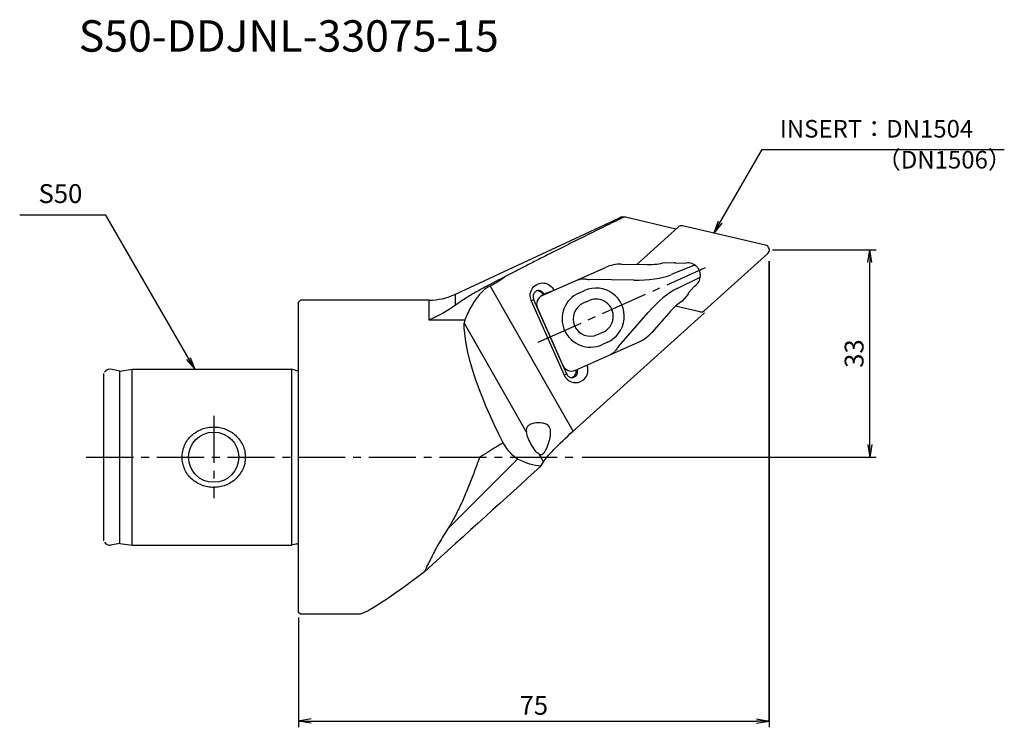
# Model space of a CAD drawing. Extents: x -44 to 112, y -43 to 70.
import ezdxf
from ezdxf.enums import TextEntityAlignment as Align

# ---------------------------------------------------------------- set-up
doc = ezdxf.new("R2010")
doc.units = 0
doc.header["$LTSCALE"] = 10
doc.header["$PDMODE"] = 1
doc.header["$PDSIZE"] = -5
doc.linetypes.add('CENTER2', pattern=[1.125, 0.75, -0.125, 0.125, -0.125])
doc.layers.get('0').update_dxf_attribs({"linetype": 'CONTINUOUS'})
doc.layers.get('Defpoints').update_dxf_attribs({"linetype": 'CONTINUOUS'})
for name, color, linetype in [('2', 7, 'CONTINUOUS'), ('240', 4, 'CONTINUOUS'), ('241', 211, 'CONTINUOUS'), ('245', 2, 'CENTER2'), ('250', 3, 'CONTINUOUS'), ('251', 40, 'CONTINUOUS')]:
    doc.layers.add(name, color=color, linetype=linetype)
doc.styles.get("Standard").update_dxf_attribs({"font": 'romans.shx', "bigfont": 'BIGFONT.SHX'})
doc.styles.add('YOKO', font='romans.shx', dxfattribs={"bigfont": 'extfont.shx'})
doc.dimstyles.new('BIGT$0', dxfattribs={"dimtxt": 3, "dimasz": 2.23, "dimexe": 1, "dimexo": 0.5, "dimgap": 1, "dimtad": 3, "dimdec": 3, "dimdsep": 46, "dimtxsty": 'STANDARD', "dimblk": 'OPEN', "dimcen": 0, "dimclrd": 3, "dimclre": 3, "dimclrt": 40, "dimadec": 3, "dimazin": 2, "dimtp": 0.1, "dimtm": 0.1, "dimtfac": 0.71, "dimtdec": 3, "dimtmove": 0, "dimatfit": 2, "dimldrblk": 'OPEN', "dimfxl": 1, "dimtolj": 1, "dimlwd": -1, "dimlwe": -1, "dimarcsym": 0})
doc.dimstyles.new('BIGT$7', dxfattribs={"dimtxt": 5, "dimasz": 2.5, "dimexe": 1, "dimexo": 0.5, "dimgap": 1.5, "dimtad": 3, "dimdec": 3, "dimdsep": 46, "dimtxsty": 'STANDARD', "dimblk": 'OPEN', "dimcen": 0, "dimclrd": 3, "dimclre": 3, "dimclrt": 40, "dimadec": 3, "dimazin": 2, "dimtp": 0.1, "dimtm": 0.1, "dimtfac": 0.71, "dimtdec": 3, "dimtmove": 0, "dimatfit": 2, "dimldrblk": 'OPEN', "dimfxl": 1, "dimtolj": 1, "dimlwd": -1, "dimlwe": -1, "dimarcsym": 0})

# ---------------------------------------------------------------- blocks, each defined once
blk = doc.blocks.new('_Open')
at = {"color": 0, "linetype": 'ByBlock', "lineweight": -2}
for p, q in [((-1, 0.167), (0, 0)), ((-1, -0.167), (0, 0)), ((0, 0), (-1, 0))]:
    blk.add_line(p, q, dxfattribs=at)
blk = doc.blocks.new('*D41')
at = {"layer": '250', "color": 3, "linetype": 'Continuous'}
for p, q in [((74.98, 31.2), (74.98, -43)), ((0, -25.5), (0, -43)), ((2, -42), (72.98, -42))]:
    blk.add_line(p, q, dxfattribs=at)
at = {"layer": 'Defpoints', "color": 0, "linetype": 'Continuous'}
for p in [(74.98, 31.7), (0, -25), (74.98, -42)]:
    blk.add_point(p, dxfattribs=at)
at = {"layer": '250', "color": 3, "linetype": 'Continuous', "xscale": 2, "yscale": 2, "zscale": 2, "rotation": 180}
blk.add_blockref('_Open', (0, -42), dxfattribs=at)
at = {"layer": '250', "color": 3, "linetype": 'Continuous', "xscale": 2, "yscale": 2, "zscale": 2}
blk.add_blockref('_Open', (74.98, -42), dxfattribs=at)
at = {"layer": '250', "color": 40, "linetype": 'Continuous', "lineweight": -3, "insert": (37.49, -39.5), "char_height": 3, "attachment_point": 5}
blk.add_mtext('\\A1;75', dxfattribs=at)
blk = doc.blocks.new('*D45')
at = {"layer": '250', "color": 3, "linetype": 'Continuous'}
for p, q in [((75.5, 33), (92, 33)), ((91, 2), (91, 31)), ((45.17, 0), (92, 0))]:
    blk.add_line(p, q, dxfattribs=at)
at = {"layer": 'Defpoints', "color": 0, "linetype": 'Continuous'}
for p in [(75, 33), (91, 33), (44.67, 0)]:
    blk.add_point(p, dxfattribs=at)
at = {"layer": '250', "color": 3, "linetype": 'Continuous', "xscale": 2, "yscale": 2, "zscale": 2}
for p, rotation in [((91, 33), 90), ((91, 0), 270)]:
    blk.add_blockref('_Open', p, dxfattribs=dict(at, rotation=rotation))
at = {"layer": '250', "color": 40, "linetype": 'Continuous', "lineweight": -3, "insert": (88.5, 16.5), "char_height": 3, "attachment_point": 5, "rotation": 90}
blk.add_mtext('\\A1;33', dxfattribs=at)
blk = doc.blocks.new('A')
at = {"layer": '240'}
for p, q in [((25.01, 25.94), (51.01, 38.06)), ((52.09, 38.28), (60.13, 36.34)), ((38.82, 25.72), (48.88, 30.2)), ((51.43, 30.75), (55.54, 30.68)), ((58.36, 31), (59.85, 30.97)), ((61.45, 30.85), (60.06, 30.88)), ((62.15, 26.18), (63.06, 27.23)), ((62.08, 25.96), (61.11, 24.84)), ((0.3, 25), (0, 24.7)), ((0, -24.7), (0, 24.7)), ((20.78, 25), (0.3, 25)), ((38.06, 23.74), (42.13, 14.61)), ((43.74, 4.16), (64.66, 22.99)), ((58.98, 22.95), (56.28, 19.85)), ((44.11, 13.85), (54.17, 18.32)), ((-31, -13.34), (-31, 13.34)), ((-28.46, 13.72), (-29.94, 13.99)), ((-28.46, 13.72), (-26.5, 14)), ((-26.5, 14), (-1.09, 14)), ((-0.43, 13.82), (-1.09, 14)), ((38.6, -1.43), (39.02, -0.75)), ((-28.46, -13.72), (-29.94, -13.99)), ((-28.46, -13.72), (-26.5, -14)), ((-26.5, -14), (-1.09, -14)), ((-0.43, -13.82), (-1.09, -14)), ((0.3, -25), (0, -24.7)), ((9.62, -25), (0.3, -25))]:
    blk.add_line(p, q, dxfattribs=at)
for centre, radius, start, end in [((55.24, 29), 10, 112.1742, 115), ((62.02, 28.94), 2, 49.8331, 106.5661), ((62.02, 28.94), 2, 14.68, 33.32), ((62.02, 28.94), 2, 301.4339, 358.1669), ((20.78, 35), 10, 270, 295), ((39.43, 24.35), 1.5, 114, 204), ((43.5, 15.22), 1.5, 204, 294), ((-30.1, 13.1), 0.9, 80, 150), ((-0.3, 14.31), 0.5, 255, 306.8699), ((-30.1, -13.1), 0.9, 210, 280), ((-0.3, -14.31), 0.5, 53.1301, 105)]:
    blk.add_arc(centre, radius, start, end, dxfattribs=at)
for centre, major_axis, ratio, start_param, end_param in [((50.1, 27.46), (4.08, 1.82), 0.671543, 0.96385, 1.570796), ((54.49, 33.03), (5.61, -0.64), 0.403714, 4.945673, 5.519186), ((60.02, 20.6), (-3.28, -4.59), 0.403714, 3.905591, 4.479105), ((52.95, 21.07), (4.08, 1.82), 0.671543, 4.712389, 5.319335)]:
    blk.add_ellipse(centre, major_axis=major_axis, ratio=ratio, start_param=start_param, end_param=end_param, dxfattribs=at)
at = {"layer": '240', "extrusion": (0, 0, -1)}
for centre, major_axis, ratio, start_param, end_param in [((45.02, 4.18), (-6.14, -5.39), 0.102365, 0.315607, 1.450071), ((-501.18, -473.03), (-578.23, -507.9), 0.006786, 3.514315, 3.595259), ((38.13, 0), (28.73, 24.92), 0.068823, 2.308681, 3.062424)]:
    blk.add_ellipse(centre, major_axis=major_axis, ratio=ratio, start_param=start_param, end_param=end_param, dxfattribs=at)
at = {"layer": '240'}
for points, knots in [([(51.47, 38.26), (51.48, 38.27), (51.5, 38.27), (51.59, 38.29), (51.7, 38.3), (51.93, 38.29), (52, 38.29), (52.09, 38.28)], [29.052412, 29.052412, 29.052412, 29.052412, 29.694657, 29.694657, 31.877075, 31.877075, 32.840108, 32.840108, 32.840108, 32.840108]), ([(60.06, 30.88), (60.04, 30.89), (60.03, 30.91), (59.99, 30.94), (59.96, 30.95), (59.91, 30.97), (59.88, 30.97), (59.85, 30.97)], [0.4510685, 0.4510685, 0.4510685, 0.4510685, 0.5159175, 0.5159175, 0.6008183, 0.6008183, 0.6877525, 0.6877525, 0.6877525, 0.6877525]), ([(63.69, 30.03), (63.68, 30.06), (63.66, 30.08), (63.62, 30.14), (63.59, 30.17), (63.52, 30.26), (63.48, 30.31), (63.39, 30.4), (63.34, 30.43), (63.31, 30.46)], [0, 0, 0, 0, 0.0606974, 0.0606974, 0.1578133, 0.1578133, 0.3131987, 0.3131987, 0.4855793, 0.4855793, 0.4855793, 0.4855793]), ([(64.02, 28.87), (64.02, 28.89), (64.02, 28.92), (64.02, 28.98), (64.02, 29.02), (64.01, 29.08), (64.01, 29.1), (64.01, 29.14), (64.01, 29.15), (64, 29.19), (64, 29.21), (63.99, 29.26), (63.99, 29.3), (63.97, 29.37), (63.96, 29.41), (63.95, 29.44)], [0, 0, 0, 0, 0.0849816, 0.0849816, 0.1821035, 0.1821035, 0.2428047, 0.2428047, 0.2731553, 0.2731553, 0.3217162, 0.3217162, 0.3994137, 0.3994137, 0.4856093, 0.4856093, 0.4856093, 0.4856093]), ([(62.08, 25.96), (62.11, 25.99), (62.13, 26.02), (62.15, 26.09), (62.15, 26.12), (62.15, 26.16), (62.15, 26.17), (62.15, 26.18)], [0, 0, 0, 0, 0.1118508, 0.1118508, 0.2152077, 0.2152077, 0.2357737, 0.2357737, 0.2357737, 0.2357737])]:
    blk.add_open_spline(points, degree=3, knots=knots, dxfattribs=at)
at = {"layer": '241'}
for p, q in [((51.01, 38.06), (51.01, 37.83)), ((60.46, 36.64), (53.87, 30.7)), ((74.38, 33.78), (61.18, 36.83)), ((64.67, 23.34), (74.74, 32.41)), ((62.99, 30.53), (59.35, 29.06)), ((53.41, 28.18), (46.3, 28.31)), ((60.33, 26.87), (63.86, 28.59)), ((43.74, 4.16), (30.56, 27.29)), ((25.01, 24.21), (25.01, 25.94)), ((37.09, 24.92), (37.46, 25.13)), ((37.46, 25.13), (42.71, 13.26)), ((39.1, 25.94), (38.89, 25.93)), ((40.7, 26.56), (39.1, 25.94)), ((44.66, 26.13), (45.57, 26.54)), ((20.78, 25), (20.78, 21.85)), ((37.09, 24.92), (42.34, 13.06)), ((45.83, 24.74), (45.37, 24.53)), ((45.83, 24.74), (46.28, 24.94)), ((63.95, 23.15), (60.06, 24.05)), ((51.03, 17.67), (55.7, 23.04)), ((20.78, 21.85), (26.49, 21.85)), ((36.31, 4.01), (26.41, 21.39)), ((47.61, 19.51), (48.06, 19.71)), ((48.52, 19.92), (48.06, 19.71)), ((49.23, 18.32), (48.32, 17.91)), ((-28.46, -13.72), (-28.46, 13.72)), ((-26.5, -14), (-26.5, 14)), ((-1.09, 14), (-1.09, -14)), ((42.34, 13.06), (42.71, 13.26)), ((39.02, -0.75), (38.32, 0.48)), ((34.91, -0.29), (23.75, -11.45))]:
    blk.add_line(p, q, dxfattribs=at)
blk.add_circle((-13.5, 0), 4, dxfattribs=at)
for centre, radius, start, end in [((61, 36.05), 0.8, 77, 132), ((74.2, 33), 0.8, 312, 77), ((47.4, 22.43), 4.5, 294, 114), ((46.49, 22.02), 4.5, 114, 294), ((47.4, 22.43), 2.75, 294, 114), ((46.49, 22.02), 2.75, 114, 294), ((64.13, 23.93), 0.8, 257, 312)]:
    blk.add_arc(centre, radius, start, end, dxfattribs=at)
for centre, major_axis, ratio, start_param, end_param in [((62.99, 30.08), (-0.323, -0.382), 0.804489, 3.141593, 3.933247), ((46.8, 28.53), (-1.29, -0.07), 0.166352, 0.869247, 1.158854), ((51.53, 32.41), (-10.1, 1.15), 0.403714, 1.804081, 2.502212), ((63.52, 28.89), (0.5, -0.016), 0.804489, 5.491531, 6.283185), ((57.58, 18.81), (5.9, 8.27), 0.403714, 0.63938, 1.337512), ((51.54, 17.9), (-0.913, -0.908), 0.166352, 5.124331, 5.413938), ((44.14, 13.87), (-0.04, 2), 0.986981, 1.972183, 5.100897), ((43.24, 13.66), (0.02, -1), 0.986981, 0.175248, 1.780127)]:
    blk.add_ellipse(centre, major_axis=major_axis, ratio=ratio, start_param=start_param, end_param=end_param, dxfattribs=at)
at = {"layer": '241', "extrusion": (0, 0, -1)}
for centre, major_axis, ratio, start_param, end_param in [((-27.43, 30.59), (61.38, -0.03), 0.162924, 0.182038, 0.33372), ((38.89, 25.74), (0.04, -2), 0.986981, 1.16941, 4.311003), ((37.99, 25.53), (-0.02, 1), 0.986981, 0.14713, 1.16941), ((42.38, 0), (14.62, -24.71), 0.260444, 1.815469, 2.750591), ((37.63, 2.66), (1.15, -2.26), 0.31347, 0.476386, 2.358405), ((33.18, 4.32), (2.36, -4.68), 0.28731, 0.366159, 1.270986), ((17.68, 45.83), (23.6, -46.8), 0.28731, 0.173904, 0.366159)]:
    blk.add_ellipse(centre, major_axis=major_axis, ratio=ratio, start_param=start_param, end_param=end_param, dxfattribs=at)
at = {"layer": '241'}
blk.add_rational_spline([(51.01, 37.83), (40.74, 32.82), (32.93, 28.75)], [1.02072902805, 1.0406378763, 1.04598481962], degree=2, dxfattribs=at)
for points, knots in [([(52.09, 38.28), (51.86, 38.2), (51.63, 38.11), (51.29, 37.96), (51.15, 37.9), (51.01, 37.83)], [3.047929, 3.047929, 3.047929, 3.047929, 3.75339, 3.75339, 4.197971, 4.197971, 4.197971, 4.197971]), ([(32.93, 28.75), (31.9, 28.23), (30.88, 27.7), (29.28, 26.84), (28.69, 26.51), (27.53, 25.85), (26.97, 25.51), (25.96, 24.87), (25.47, 24.55), (25.01, 24.21)], [69.457726, 69.457726, 69.457726, 69.457726, 72.679574, 72.679574, 74.675902, 74.675902, 76.672231, 76.672231, 78.481486, 78.481486, 78.481486, 78.481486]), ([(44.34, 28.18), (44.52, 28.26), (44.7, 28.31), (45.06, 28.37), (45.24, 28.38), (45.53, 28.38), (45.65, 28.37), (45.84, 28.34), (45.91, 28.33), (45.98, 28.32)], [-0.00298, -0.00298, -0.00298, -0.00298, 0.468709, 0.468709, 0.893894, 0.893894, 1.159634, 1.159634, 1.325722, 1.325722, 1.325722, 1.325722]), ([(30.56, 27.29), (30.42, 27.22), (30.29, 27.15), (29.98, 26.96), (29.8, 26.83), (29.45, 26.53), (29.26, 26.34), (28.89, 25.95), (28.72, 25.75), (28.39, 25.33), (28.24, 25.12), (27.96, 24.72), (27.83, 24.52), (27.47, 23.93), (27.25, 23.54), (26.87, 22.79), (26.71, 22.44), (26.56, 22.03), (26.52, 21.94), (26.49, 21.85)], [1.500792, 1.500792, 1.500792, 1.500792, 1.928307, 1.928307, 2.571075, 2.571075, 3.372454, 3.372454, 4.173833, 4.173833, 4.975211, 4.975211, 5.77659, 5.77659, 7.463798, 7.463798, 9.151006, 9.151006, 9.67781, 9.67781, 9.67781, 9.67781]), ([(39.1, 25.94), (39.08, 26), (39.04, 26.06), (38.97, 26.17), (38.93, 26.22), (38.82, 26.33), (38.73, 26.4), (38.55, 26.49), (38.45, 26.52), (38.22, 26.54), (38.07, 26.52), (37.8, 26.4), (37.67, 26.3), (37.53, 26.12), (37.48, 26.04), (37.41, 25.86), (37.39, 25.77), (37.37, 25.59), (37.37, 25.49), (37.4, 25.3), (37.43, 25.21), (37.46, 25.13)], [0, 0, 0, 0, 0.192756, 0.192756, 0.385512, 0.385512, 0.724131, 0.724131, 1.06275, 1.06275, 1.575042, 1.575042, 2.087334, 2.087334, 2.361695, 2.361695, 2.636056, 2.636056, 2.907376, 2.907376, 3.178696, 3.178696, 3.178696, 3.178696]), ([(25.01, 24.21), (23.66, 23.23), (22.21, 22.44), (20.79, 21.86), (20.79, 21.85), (20.78, 21.85)], [-5.545464, -5.545464, -5.545464, -5.545464, 0, 0, 0.019262, 0.019262, 0.019262, 0.019262]), ([(50.83, 17.43), (50.79, 17.37), (50.75, 17.3), (50.64, 17.15), (50.57, 17.06), (50.38, 16.84), (50.25, 16.71), (49.97, 16.48), (49.8, 16.38), (49.63, 16.31)], [0, 0, 0, 0, 0.166088, 0.166088, 0.431828, 0.431828, 0.857013, 0.857013, 1.328703, 1.328703, 1.328703, 1.328703]), ([(42.71, 13.26), (42.75, 13.18), (42.8, 13.09), (42.92, 12.95), (42.99, 12.88), (43.13, 12.78), (43.21, 12.74), (43.39, 12.68), (43.47, 12.67), (43.7, 12.66), (43.86, 12.7), (44.12, 12.85), (44.23, 12.96), (44.36, 13.16), (44.4, 13.26), (44.45, 13.47), (44.46, 13.58), (44.44, 13.75), (44.43, 13.82), (44.4, 13.95), (44.38, 14.01), (44.39, 13.97)], [-3.178696, -3.178696, -3.178696, -3.178696, -2.907376, -2.907376, -2.636056, -2.636056, -2.361695, -2.361695, -2.087334, -2.087334, -1.575042, -1.575042, -1.06275, -1.06275, -0.724131, -0.724131, -0.385512, -0.385512, -0.192756, -0.192756, 0, 0, 0, 0]), ([(-13.5, -4.81), (-13.19, -4.81), (-12.88, -4.79), (-12.24, -4.67), (-11.93, -4.58), (-11.32, -4.35), (-11.03, -4.21), (-10.49, -3.88), (-10.24, -3.69), (-9.79, -3.27), (-9.57, -3.03), (-9.18, -2.5), (-9.01, -2.21), (-8.73, -1.61), (-8.63, -1.29), (-8.49, -0.64), (-8.46, -0.32), (-8.46, 0.32), (-8.49, 0.64), (-8.63, 1.29), (-8.73, 1.61), (-9.01, 2.21), (-9.18, 2.5), (-9.57, 3.03), (-9.79, 3.27), (-10.24, 3.69), (-10.49, 3.88), (-11.03, 4.21), (-11.32, 4.35), (-11.93, 4.58), (-12.24, 4.67), (-12.88, 4.79), (-13.19, 4.81), (-13.81, 4.81), (-14.13, 4.79), (-14.77, 4.67), (-15.09, 4.58), (-15.7, 4.34), (-15.99, 4.2), (-16.54, 3.85), (-16.79, 3.66), (-17.24, 3.24), (-17.46, 3), (-17.84, 2.48), (-18, 2.19), (-18.27, 1.59), (-18.37, 1.27), (-18.51, 0.64), (-18.54, 0.31), (-18.54, -0.31), (-18.51, -0.64), (-18.37, -1.27), (-18.27, -1.59), (-18, -2.19), (-17.84, -2.48), (-17.46, -3), (-17.24, -3.24), (-16.79, -3.66), (-16.54, -3.85), (-15.99, -4.2), (-15.7, -4.34), (-15.09, -4.58), (-14.77, -4.67), (-14.13, -4.79), (-13.81, -4.81), (-13.5, -4.81)], [0, 0, 0, 0, 0.91975, 0.91975, 1.839499, 1.839499, 2.759249, 2.759249, 3.678999, 3.678999, 4.631875, 4.631875, 5.584752, 5.584752, 6.537629, 6.537629, 7.490506, 7.490506, 8.443382, 8.443382, 9.396259, 9.396259, 10.349136, 10.349136, 11.302013, 11.302013, 12.221762, 12.221762, 13.141512, 13.141512, 14.061262, 14.061262, 14.981011, 14.981011, 15.912082, 15.912082, 16.843153, 16.843153, 17.774224, 17.774224, 18.705295, 18.705295, 19.646731, 19.646731, 20.588168, 20.588168, 21.529605, 21.529605, 22.471041, 22.471041, 23.412478, 23.412478, 24.353914, 24.353914, 25.295351, 25.295351, 26.236787, 26.236787, 27.167858, 27.167858, 28.098929, 28.098929, 29.03, 29.03, 29.961071, 29.961071, 29.961071, 29.961071]), ([(38.32, 0.48), (38.33, 0.48), (38.35, 0.47), (38.44, 0.42), (38.52, 0.39), (38.68, 0.39), (38.76, 0.41), (38.9, 0.48), (38.97, 0.54), (39.12, 0.7), (39.21, 0.82), (39.38, 1.11), (39.47, 1.27), (39.63, 1.64), (39.71, 1.84), (39.85, 2.26), (39.92, 2.47), (40.03, 2.88), (40.08, 3.09), (40.15, 3.53), (40.17, 3.76), (40.17, 4.1), (40.16, 4.24), (40.11, 4.52), (40.06, 4.65), (39.99, 4.76), (39.93, 4.87), (39.85, 4.97), (39.67, 5.12), (39.57, 5.19), (39.25, 5.34), (39.02, 5.4), (38.47, 5.48), (38.13, 5.48), (37.66, 5.43), (37.51, 5.41), (37.23, 5.34), (37.11, 5.3), (36.91, 5.22), (36.82, 5.18), (36.66, 5.07), (36.59, 5.01), (36.46, 4.88), (36.41, 4.8), (36.34, 4.64), (36.31, 4.55), (36.29, 4.39), (36.29, 4.31), (36.29, 4.16), (36.3, 4.08), (36.31, 4.01)], [11.239147, 11.239147, 11.239147, 11.239147, 11.329907, 11.329907, 11.87576, 11.87576, 12.421612, 12.421612, 12.967464, 12.967464, 13.726017, 13.726017, 14.484569, 14.484569, 15.243122, 15.243122, 16.001674, 16.001674, 16.664208, 16.664208, 17.326742, 17.326742, 17.719241, 17.719241, 18.11174, 18.11174, 18.11174, 18.488244, 18.488244, 18.864749, 18.864749, 19.617757, 19.617757, 20.819445, 20.819445, 21.420289, 21.420289, 22.021133, 22.021133, 22.521435, 22.521435, 23.021737, 23.021737, 23.522038, 23.522038, 24.02234, 24.02234, 24.420944, 24.420944, 24.728149, 24.728149, 24.728149, 24.728149]), ([(28.86, 0), (28.62, -0.67), (28.36, -1.36), (27.85, -2.74), (27.58, -3.44), (27.03, -4.83), (26.75, -5.53), (26.16, -6.89), (25.85, -7.57), (25.21, -8.88), (24.88, -9.53), (24.28, -10.59), (24.01, -11.03), (23.75, -11.45)], [0, 0, 0, 0, 2.150709, 2.150709, 4.301417, 4.301417, 6.452126, 6.452126, 8.602835, 8.602835, 10.753544, 10.753544, 12.308095, 12.308095, 12.308095, 12.308095]), ([(23.75, -11.45), (23.72, -11.49), (23.7, -11.53), (23.17, -12.36), (22.7, -13.14), (21.84, -14.66), (21.44, -15.4), (20.73, -16.82), (20.4, -17.5), (20.1, -18.17), (20.08, -18.2), (20.07, -18.23)], [57.97128, 57.97128, 57.97128, 57.97128, 58.112677, 58.112677, 61.042796, 61.042796, 63.972915, 63.972915, 66.903034, 66.903034, 67.04179, 67.04179, 67.04179, 67.04179])]:
    blk.add_open_spline(points, degree=3, knots=knots, dxfattribs=at)
for points in [[(26.49, 21.85), (26.44, 21.71), (26.41, 21.55), (26.41, 21.39)], [(32.6, 2.29), (31.33, 1.51), (30.08, 0.74), (28.86, 0)]]:
    blk.add_open_spline(points, degree=3, dxfattribs=at)
at = {"layer": '245'}
for p, q in [((38.16, 18.31), (64.81, 30.18)), ((-13.5, 6.59), (-13.5, -6.54)), ((-33.79, 0), (44.67, 0))]:
    blk.add_line(p, q, dxfattribs=at)

msp = doc.modelspace()

# ---------------------------------------------------------------- linework, layer by layer
at = {"layer": '250', "linetype": 'Continuous', "lineweight": -3}
for p, q in [((73.8631, 49.0116), (112.4231, 49.0116)), ((-30.6853, 38.5295), (-44.3996, 38.5295)), ((74.981, -42), (74.981, 31.1989))]:
    msp.add_line(p, q, dxfattribs=at)

# ---------------------------------------------------------------- block references
at = {"layer": '2'}
msp.add_blockref('A', (0, 0), dxfattribs=at)

# ---------------------------------------------------------------- texts
at = {"layer": '250', "color": 40, "linetype": 'Continuous', "lineweight": -3, "attachment_point": 7, "style": 'YOKO'}
for s, insert, char_height in [('INSERT：DN1504', (76.6631, 50.0116), 2.8), ('（DN1506）', (92.1182, 45.0833), 2.8), ('S50', (-41.3996, 39.5295), 3)]:
    msp.add_mtext(s, dxfattribs=dict(at, insert=insert, char_height=char_height))
at = {"layer": '251', "color": 40, "linetype": 'Continuous', "style": 'YOKO'}
msp.add_text('S50-DDJNL-33075-15', height=5, dxfattribs=at).set_placement((-35, 63), align=Align.BOTTOM_LEFT)

# ---------------------------------------------------------------- dimensions: what is measured, and where the dimension line sits
at = {"layer": '250', "linetype": 'Continuous', "lineweight": -3}
dim = msp.add_linear_dim(base=(91, 32.9989), p1=(44.6704, 0), p2=(75, 32.9989), angle=90, text='33', dimstyle='BIGT$0', override={"dimasz": 2}, dxfattribs=at)
dim.commit()
dim.dimension.update_dxf_attribs({"geometry": '*D45', "text_midpoint": (88.5, 16.4995)})
dim = msp.add_linear_dim(base=(74.981, -42), p1=(0, -25), p2=(74.981, 31.6989), text='75', dimstyle='BIGT$0', override={"dimasz": 2}, dxfattribs=at)
dim.commit()
dim.dimension.update_dxf_attribs({"geometry": '*D41', "text_midpoint": (37.4905, -39.5)})

# ---------------------------------------------------------------- leaders
for points, override in [([(66.1559, 35.6782), (73.8631, 49.0116)], {"dimasz": 2, "dimatfit": 0}), ([(-16.5232, 14), (-30.6853, 38.5295)], {"dimasz": 2})]:
    msp.add_leader(points, dimstyle='BIGT$7', override=override, dxfattribs=at)

doc.saveas('drawing.dxf')
